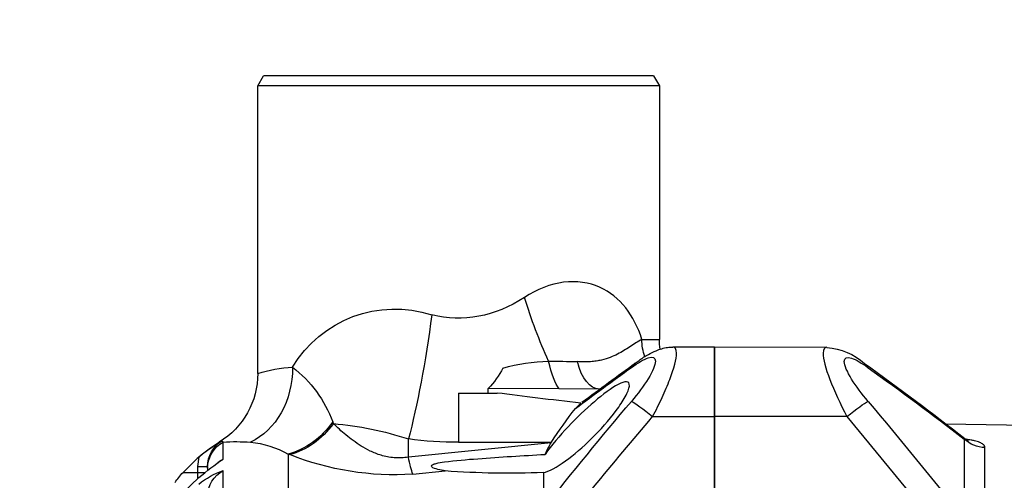
# Model space of a CAD drawing. Units: millimetres. Extents: x 3203 to 3475, y 1066 to 1381.
# Drawn here: x 3276 to 3286, y 1302 to 1307 of the extents above; entities that cross this region are included whole.
import ezdxf

# ---------------------------------------------------------------- set-up
doc = ezdxf.new("R2010")
doc.units = ezdxf.units.MM
doc.linetypes.add('DASHED', pattern=[19.05, 12.7, -6.35])
for name, color, linetype in [('3B0960M', 7, 'Continuous'), ('3B0967BASE', 7, 'Continuous'), ('Default', 7, 'Continuous')]:
    doc.layers.add(name, color=color, linetype=linetype)
doc.styles.get("Standard").update_dxf_attribs({"font": 'arial.ttf'})
doc.dimstyles.new('ISO-25', dxfattribs={"dimtxt": 2.5, "dimasz": 2.5, "dimexe": 1.25, "dimexo": 0.625, "dimtad": 1, "dimtxsty": 'Standard', "dimcen": 2.5, "dimadec": 0, "dimazin": 0, "dimtfac": 1, "dimtmove": 0, "dimatfit": 3, "dimfxl": 1, "dimarcsym": 0})

# ---------------------------------------------------------------- blocks, each defined once
blk = doc.blocks.new('SE')
at = {"layer": '3B0960M', "color": 7, "linetype": 'Continuous', "ltscale": 25.4}
for p, q in [((336.35, 277.659), (336.061, 277.159)), ((336.35, 277.659), (355.773, 277.659)), ((356.061, 277.159), (355.773, 277.659)), ((336.061, 277.159), (356.061, 277.159)), ((336.061, 277.159), (336.061, 264.52)), ((356.061, 262.829), (356.061, 277.159)), ((336.932, 264.525), (336.061, 264.52)), ((333.311, 260.675), (333.311, 264.153)), ((335.387, 264.144), (333.311, 264.153)), ((339.046, 262.044), (341.053, 262.053)), ((341.053, 262.053), (344.588, 262.068)), ((344.588, 261.848), (344.588, 262.068)), ((346.061, 261.842), (344.143, 261.85)), ((346.061, 261.842), (346.061, 259.392)), ((339.966, 261.348), (340.236, 261.082)), ((336.396, 260.673), (333.311, 260.675)), ((333.311, 256.552), (333.311, 260.675)), ((352.297, 260.327), (352.33, 260.417)), ((348.561, 258.652), (348.561, 259.559)), ((357.791, 259.405), (357.865, 259.454)), ((346.061, 259.392), (341.435, 259.392)), ((341.451, 259.364), (341.435, 259.392)), ((341.451, 259.364), (348.561, 258.652)), ((357.791, 258.56), (357.791, 259.405)), ((354.55, 258.809), (354.471, 258.781)), ((354.55, 258.809), (354.55, 255.191)), ((359.787, 257.891), (359.001, 258.665)), ((359.001, 258.665), (359.059, 258.186)), ((357.791, 255.249), (357.791, 257.983)), ((358.561, 258.186), (358.561, 258.099)), ((359.059, 258.186), (358.561, 258.186)), ((358.561, 258.099), (358.561, 258.021)), ((359.059, 258.186), (359.059, 257.891)), ((341.834, 257.882), (341.834, 256.084)), ((348.344, 257.806), (346.729, 257.964)), ((359.059, 257.891), (358.678, 257.891)), ((358.999, 257.635), (359.787, 256.885)), ((359.787, 257.891), (359.059, 257.891)), ((359.059, 257.891), (359.059, 257.573))]:
    blk.add_line(p, q, dxfattribs=at)
for centre, radius, start, end in [((349.23, 260.097), 5.941, 30.7604, 107.9993), ((333.561, 264.52), 2.5, 348.8805, 359.9363), ((343.028, 148.889), 114.562, 90.72421, 91.44305), ((341.224, 253.489), 9.959, 74.6967, 87.9484), ((186.992, 56.949), 255.304, 53.2027, 53.94026), ((207.503, 83.057), 222.06, 53.29242, 54.18374), ((347.909, 265.223), 4.581, 207.678, 223.5269), ((358, 258.334), 6.04, 127.3563, 159.8297), ((353.958, 256.235), 6.91, 72.2796, 86.8711), ((360.044, 262.811), 3.98, 179.719, 238.824), ((154.968, 107.45), 238.769, 38.4989, 40.15878), ((325.984, 249.704), 18.237, 32.0901, 38.6037), ((160.821, 111.34), 230.493, 38.10141, 40.38238), ((353.795, 243.556), 16.838, 95.1034, 108.1094), ((346.061, 278.142), 18.75, 270, 277.6623), ((357.06, 258.187), 1.502, 359.9866, 57.5827), ((360.399, 263.626), 4.882, 238.7277, 240.2071), ((338.208, 257.321), 3.833, 22.5923, 32.2172), ((356.879, 254.677), 4.743, 95.4698, 119.4035), ((357.156, 250.338), 9.089, 85.9971, 94.6021), ((354.518, 253.4), 6.915, 49.5912, 60.0251), ((354.143, 252.956), 7.5, 48.7897, 59.2291), ((349.275, 271.699), 13.924, 266.1684, 291.9141), ((357.118, 257.283), 1.443, 49.6235, 62.2296), ((348.971, 245.78), 15.528, 49.7726, 55.3894), ((357.118, 256.706), 1.443, 0.3014, 62.2202), ((356.444, 254.133), 4.079, 51.2181, 70.7276), ((343.539, 302.544), 44.694, 267.8146, 274.0929), ((356.024, 254.534), 5.042, 34.4151, 41.7358)]:
    blk.add_arc(centre, radius, start, end, dxfattribs=at)
for centre, major_axis, ratio, start_param, end_param in [((339.912, 266.616), (-2.87, -8.266), 0.311642, 1.286817, 1.678572), ((346.061, 284.329), (0, 18.75), 0.533333, 2.807433, 3.275324), ((348.561, 265.747), (1.167, -8.672), 0.132164, 4.69461, 5.488898), ((334.649, 264.525), (-0.011, 2.5), 0.912942, 4.354037, 4.708406), ((339.035, 264.544), (-0.011, 2.5), 0.495473, 3.141593, 4.241541), ((341.104, 264.349), (-0.335, -2.477), 0.252051, 0.420489, 1.230256), ((336.39, 262.125), (-0.883, -1.213), 0.605636, 2.840826, 3.136275), ((357.645, 263.135), (-0.13, -3.998), 0.827256, 4.739249, 5.945626), ((336.39, 260.477), (1.144, 0.97), 0.09714, 0.311145, 1.482978), ((215.298, 265.579), (142.431, 0), 0.061433, 5.77843, 5.842874), ((354.688, 262.594), (1.47, -3.72), 0.803177, 5.024968, 5.760712), ((354.768, 262.625), (1.455, -3.726), 0.803639, 5.00942, 5.765502), ((357.061, 258.099), (-1.5, 0), 0.997087, 3.141593, 4.204546), ((348.561, 261.48), (-0.41, -3.979), 0.101953, 0.404764, 0.79065)]:
    blk.add_ellipse(centre, major_axis=major_axis, ratio=ratio, start_param=start_param, end_param=end_param, dxfattribs=at)
for points, knots in [([(336.932, 264.525), (337.125, 265.124), (337.392, 265.653), (338.085, 266.533), (338.519, 266.892), (339.561, 267.353), (340.178, 267.451), (341.482, 267.285), (342.157, 267.023), (342.781, 266.616)], [0, 0, 0, 0, 0.25, 0.25, 0.5, 0.5, 0.75, 0.75, 1, 1, 1, 1]), ([(336.932, 264.525), (337.139, 264.409), (337.331, 264.281), (337.723, 264.027), (337.921, 263.901), (338.259, 263.729), (338.379, 263.674), (338.641, 263.575), (338.783, 263.529), (339.025, 263.473), (339.11, 263.456), (339.292, 263.428), (339.387, 263.417), (339.586, 263.403), (339.69, 263.399), (339.909, 263.4), (340.024, 263.405), (340.143, 263.415)], [0, 0, 0, 0, 0.25, 0.25, 0.5, 0.5, 0.625, 0.625, 0.75, 0.75, 0.8125, 0.8125, 0.875, 0.875, 0.9375, 0.9375, 1, 1, 1, 1]), ([(336.396, 260.673), (336.225, 260.997), (336.068, 261.314), (335.78, 261.938), (335.65, 262.243), (335.331, 263.08), (335.206, 263.554), (335.204, 264.043), (335.268, 264.144), (335.386, 264.143)], [0, 0, 0, 0, 0.125, 0.125, 0.25, 0.25, 0.5, 0.5, 0.6818522, 0.6818522, 0.6818522, 0.6818522]), ([(337.274, 263.332), (337.201, 263.387), (336.99, 263.543), (336.641, 263.76), (336.272, 263.947), (335.957, 264.061), (335.67, 264.13), (335.488, 264.137), (335.388, 264.141)], [0, 0, 0, 0, 0.113651, 0.382176, 0.596708, 0.743651, 0.881967, 1, 1, 1, 1]), ([(337.45, 263.125), (337.132, 263.356), (336.844, 263.528), (336.402, 263.671), (336.26, 263.626), (336.258, 263.248), (336.399, 262.922), (336.839, 262.205), (337.131, 261.814), (337.45, 261.434)], [0, 0, 0, 0, 0.25, 0.25, 0.5, 0.5, 0.75, 0.75, 1, 1, 1, 1]), ([(341.834, 257.882), (341.569, 257.922), (341.158, 258.157), (340.317, 258.768), (339.867, 259.156), (339, 260.013), (338.57, 260.495), (338.038, 261.211), (337.88, 261.449), (337.644, 261.877), (337.569, 262.067), (337.543, 262.331), (337.594, 262.402), (337.794, 262.419), (337.94, 262.368), (338.445, 262.105), (338.869, 261.786), (339.729, 261.05), (340.18, 260.621), (341.031, 259.722), (341.452, 259.233), (341.748, 258.793)], [0, 0, 0, 0, 0.125, 0.125, 0.25, 0.25, 0.375, 0.375, 0.4375, 0.4375, 0.5, 0.5, 0.5625, 0.5625, 0.625, 0.625, 0.75, 0.75, 0.875, 0.875, 1, 1, 1, 1]), ([(348.561, 258.652), (348.679, 258.632), (348.797, 258.619), (349.036, 258.608), (349.157, 258.611), (349.505, 258.639), (349.723, 258.685), (350.017, 258.774), (350.111, 258.808), (350.291, 258.879), (350.377, 258.918), (350.624, 259.036), (350.774, 259.121), (351.197, 259.383), (351.444, 259.569), (351.899, 259.947), (352.105, 260.137), (352.297, 260.327)], [0, 0, 0, 0, 0.0625, 0.0625, 0.125, 0.125, 0.25, 0.25, 0.3125, 0.3125, 0.375, 0.375, 0.5, 0.5, 0.75, 0.75, 1, 1, 1, 1]), ([(346.729, 257.964), (346.852, 257.984), (346.974, 258.008), (347.207, 258.071), (347.333, 258.106), (347.422, 258.203), (347.406, 258.248), (347.304, 258.305), (347.238, 258.324), (347.042, 258.373), (346.906, 258.395), (346.218, 258.493), (345.66, 258.534), (343.986, 258.66), (342.866, 258.726), (341.748, 258.793)], [0, 0, 0, 0, 0.0625, 0.0625, 0.125, 0.125, 0.15625, 0.15625, 0.1875, 0.1875, 0.25, 0.25, 0.5, 0.5, 1, 1, 1, 1])]:
    blk.add_open_spline(points, degree=3, knots=knots, dxfattribs=at)
at = {"layer": '3B0967BASE', "color": 7, "linetype": 'Continuous', "ltscale": 25.4}
for p, q in [((333.311, 264.153), (327.718, 264.128)), ((333.311, 264.153), (333.311, 260.675)), ((326.718, 260.671), (322.184, 255.174)), ((326.718, 260.671), (333.311, 260.675)), ((333.311, 260.675), (333.311, 256.552)), ((321.802, 260.321), (271.561, 259.444)), ((320.878, 259.556), (320.878, 255.576)), ((319.844, 255.197), (319.844, 259.131))]:
    blk.add_line(p, q, dxfattribs=at)
for centre, radius, start, end in [((327.975, 260.925), 3.208, 94.6212, 131.7034), ((412.269, 143.004), 148.147, 125.68991, 128.1062), ((441.327, 102.492), 197.932, 125.75775, 127.48386), ((504.415, 110.494), 233.954, 139.82211, 141.67452)]:
    blk.add_arc(centre, radius, start, end, dxfattribs=at)
for centre, major_axis, ratio, start_param, end_param in [((326.724, 262.113), (0.883, -1.213), 0.605584, 3.146351, 3.44262), ((326.724, 260.475), (-1.144, 0.97), 0.097132, 4.800218, 5.972253), ((319.817, 260.583), (1.5, 0), 0.968436, 4.729842, 5.497787)]:
    blk.add_ellipse(centre, major_axis=major_axis, ratio=ratio, start_param=start_param, end_param=end_param, dxfattribs=at)
for points, knots in [([(327.722, 264.127), (327.837, 264.128), (327.902, 264.031), (327.903, 263.55), (327.783, 263.086), (327.355, 261.958), (327.058, 261.317), (326.718, 260.671)], [0.3199787, 0.3199787, 0.3199787, 0.3199787, 0.5, 0.5, 0.75, 0.75, 1, 1, 1, 1]), ([(325.664, 261.433), (325.98, 261.809), (326.266, 262.19), (326.706, 262.906), (326.847, 263.228), (326.849, 263.608), (326.709, 263.655), (326.272, 263.516), (325.981, 263.343), (325.664, 263.113)], [0, 0, 0, 0, 0.25, 0.25, 0.5, 0.5, 0.75, 0.75, 1, 1, 1, 1]), ([(319.844, 259.131), (319.844, 259.168), (319.856, 259.204), (319.909, 259.274), (319.951, 259.309), (320.066, 259.372), (320.138, 259.402), (320.271, 259.443), (320.319, 259.456), (320.421, 259.48), (320.476, 259.492), (320.611, 259.517), (320.696, 259.531), (320.785, 259.543)], [0, 0, 0, 0, 0.125, 0.125, 0.25, 0.25, 0.375, 0.375, 0.4375, 0.4375, 0.5, 0.5, 0.5859229, 0.5859229, 0.5859229, 0.5859229]), ([(320.842, 259.579), (320.8, 259.548), (320.733, 259.499), (320.669, 259.469), (320.656, 259.465), (320.656, 259.464)], [0, 0, 0, 0, 0.0802831, 0.1553442, 0.2158289, 0.2158289, 0.2158289, 0.2158289]), ([(320.84, 259.575), (320.835, 259.571), (320.834, 259.567), (320.843, 259.56), (320.858, 259.558), (320.878, 259.556)], [0.7940334, 0.7940334, 0.7940334, 0.7940334, 0.875, 0.875, 1, 1, 1, 1])]:
    blk.add_open_spline(points, degree=3, knots=knots, dxfattribs=at)
blk = doc.blocks.new('*D16')
at = {"color": 0, "linetype": 'DASHED', "lineweight": -2, "transparency": 16777216}
for p, q in [((3229.7321, 1333.8157), (3239.0558, 1333.8157)), ((3237.8058, 1280.3157), (3237.8058, 1331.3157)), ((3282.1323, 1277.8157), (3236.5558, 1277.8157))]:
    blk.add_line(p, q, dxfattribs=at)
at = {"color": 0, "linetype": 'DASHED', "transparency": 16777216}
for points in [[(3237.3891, 1331.3157), (3238.2224, 1331.3157), (3237.8058, 1333.8157)], [(3237.3891, 1280.3157), (3238.2224, 1280.3157), (3237.8058, 1277.8157)]]:
    blk.add_solid(points, dxfattribs=at)
at = {"layer": 'Defpoints', "color": 0, "linetype": 'DASHED', "transparency": 16777216}
for p in [(3229.1071, 1333.8157), (3237.8058, 1333.8157), (3282.7573, 1277.8157)]:
    blk.add_point(p, dxfattribs=at)
at = {"color": 0, "linetype": 'DASHED', "transparency": 16777216, "insert": (3235.9043, 1305.8157), "char_height": 2.5, "attachment_point": 5, "rotation": 90}
blk.add_mtext('56', dxfattribs=at)

msp = doc.modelspace()

# ---------------------------------------------------------------- block references
at = {"layer": 'Default', "xscale": -0.1999999999998181, "yscale": 0.1999999999999318, "zscale": 0.1999999999999818}
msp.add_blockref('SE', (3349.4247, 1250.8329), dxfattribs=at)

# ---------------------------------------------------------------- dimensions: what is measured, and where the dimension line sits
at = {"linetype": 'DASHED'}
dim = msp.add_linear_dim(base=(3237.8058, 1333.8157), p1=(3282.7573, 1277.8157), p2=(3229.1071, 1333.8157), angle=90, dimstyle='ISO-25', dxfattribs=at)
dim.commit()
dim.dimension.update_dxf_attribs({"geometry": '*D16', "text_midpoint": (3235.9043, 1305.8157)})

doc.saveas('drawing.dxf')
